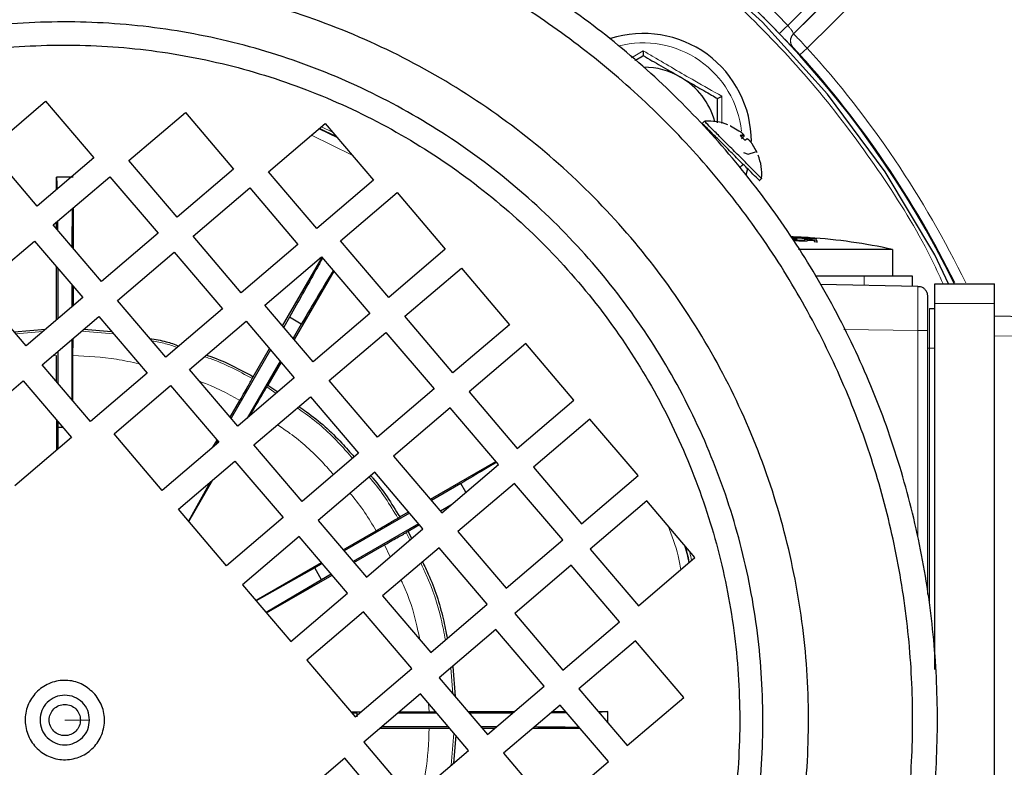
# Model space of a CAD drawing. Units: millimetres. Extents: x 186 to 4916, y 440 to 3139.
# Drawn here: x 430 to 529, y 2838 to 2913 of the extents above; entities that cross this region are included whole.
import ezdxf

# ---------------------------------------------------------------- set-up
doc = ezdxf.new("R2010")
doc.units = ezdxf.units.MM

msp = doc.modelspace()

# ---------------------------------------------------------------- linework, layer by layer
at = {"color": 7, "linetype": 'Continuous', "lineweight": 18}
for p, q in [((507.589, 2912.851), (556.908, 2962.17)), ((544.309, 2944.98), (509.562, 2910.561)), ((508.14, 2910.609), (508.122, 2910.613)), ((508.821, 2909.89), (509.562, 2910.561)), ((491.829, 2909.594), (493.018, 2910.292)), ((460.562, 2902.637), (461.685, 2902.084)), ((459.561, 2901.784), (463.664, 2899.761)), ((460.316, 2902.428), (462.172, 2901.513)), ((504.446, 2900.093), (504.492, 2900.048)), ((502.733, 2898.493), (503.09, 2898.85)), ((504.726, 2897.214), (504.941, 2897.429)), ((515.312, 2886.669), (515.312, 2887.558)), ((522.431, 2884.808), (528.431, 2884.808)), ((429.74, 2881.754), (432.463, 2881.976)), ((436.369, 2882.02), (439.592, 2881.756)), ((513.252, 2882.206), (520.699, 2882.076)), ((520.699, 2882.076), (520.699, 2861.325)), ((554.466, 2881.104), (528.431, 2881.559)), ((521.878, 2880.305), (521.878, 2854.28)), ((521.878, 2880.305), (522.431, 2880.296)), ((433.856, 2879.556), (433.437, 2879.522)), ((455.052, 2876.405), (455.995, 2875.752)), ((469.121, 2861.718), (469.477, 2860.965)), ((467.486, 2859.268), (466.919, 2860.468)), ((473.602, 2848.057), (473.815, 2845.453)), ((471.429, 2843.633), (471.36, 2844.479)), ((434.681, 2842.808), (436.256, 2842.808)), ((437.181, 2842.808), (436.256, 2842.808)), ((473.922, 2841.473), (473.658, 2838.251))]:
    msp.add_line(p, q, dxfattribs=at)
at = {"color": 7, "linetype": 'Continuous', "lineweight": 25}
for p, q in [((553.927, 2957.775), (508.153, 2912.002)), ((508.171, 2911.998), (542.902, 2946.401)), ((427.036, 2900.344), (432.745, 2905.209)), ((432.745, 2905.209), (437.609, 2899.5)), ((441.134, 2899.219), (446.842, 2904.084)), ((446.842, 2904.084), (451.707, 2898.375)), ((455.231, 2898.094), (460.939, 2902.959)), ((462.094, 2901.604), (460.356, 2902.461)), ((460.939, 2902.959), (465.804, 2897.25)), ((499.189, 2903.182), (498.974, 2902.967)), ((501.821, 2902.719), (502.67, 2902.236)), ((503.081, 2901.824), (502.793, 2901.747)), ((502.793, 2901.747), (503.268, 2901.272)), ((502.867, 2901.607), (503.081, 2901.824)), ((502.931, 2901.42), (503.206, 2901.7)), ((503.268, 2901.272), (503.472, 2901.433)), ((503.971, 2900.935), (504.446, 2900.093)), ((504.492, 2900.048), (504.008, 2900.897)), ((431.901, 2894.636), (427.036, 2900.344)), ((437.609, 2899.5), (431.901, 2894.636)), ((503.139, 2900.028), (503.602, 2899.883)), ((503.602, 2899.883), (504.323, 2900.122)), ((503.602, 2899.883), (503.605, 2899.881)), ((504.469, 2900.084), (504.418, 2900.134)), ((445.998, 2893.511), (441.134, 2899.219)), ((502.738, 2898.487), (503.096, 2898.845)), ((433.522, 2892.733), (439.231, 2897.598)), ((433.831, 2896.281), (433.831, 2897.558)), ((435.531, 2897.558), (433.831, 2897.558)), ((439.231, 2897.598), (444.095, 2891.889)), ((451.707, 2898.375), (445.998, 2893.511)), ((460.096, 2892.386), (455.231, 2898.094)), ((503.388, 2897.787), (503.575, 2898.433)), ((465.804, 2897.25), (460.096, 2892.386)), ((504.739, 2897.201), (504.954, 2897.416)), ((447.62, 2891.608), (453.328, 2896.473)), ((453.328, 2896.473), (458.193, 2890.764)), ((462.478, 2891.132), (468.187, 2895.996)), ((468.187, 2895.996), (473.051, 2890.288)), ((435.531, 2894.445), (435.531, 2890.376)), ((438.387, 2887.025), (433.522, 2892.733)), ((433.831, 2892.37), (433.831, 2892.996)), ((433.948, 2893.095), (433.96, 2892.22)), ((444.095, 2891.889), (438.387, 2887.025)), ((452.484, 2885.9), (447.62, 2891.608)), ((508.888, 2891.488), (507.947, 2891.53)), ((507.947, 2891.53), (507.953, 2891.529)), ((507.953, 2891.529), (508.667, 2891.496)), ((425.911, 2886.247), (431.62, 2891.111)), ((431.62, 2891.111), (436.484, 2885.403)), ((458.193, 2890.764), (452.484, 2885.9)), ((467.343, 2885.423), (462.478, 2891.132)), ((508.667, 2891.496), (507.97, 2891.513)), ((507.97, 2891.513), (507.977, 2891.502)), ((507.977, 2891.502), (508.915, 2891.481)), ((507.984, 2891.488), (508.006, 2891.428)), ((508.239, 2891.48), (507.984, 2891.488)), ((508.006, 2891.428), (508.261, 2891.419)), ((508.017, 2891.388), (508.024, 2891.358)), ((508.495, 2891.371), (508.017, 2891.388)), ((508.024, 2891.358), (508.502, 2891.341)), ((508.477, 2891.298), (508.123, 2891.311)), ((508.247, 2891.46), (508.239, 2891.48)), ((509.923, 2891.375), (508.247, 2891.46)), ((508.261, 2891.419), (508.253, 2891.444)), ((508.253, 2891.444), (510.506, 2891.317)), ((508.282, 2891.278), (508.282, 2891.177)), ((508.282, 2891.244), (508.349, 2891.276)), ((508.349, 2891.276), (508.477, 2891.296)), ((508.477, 2891.296), (508.477, 2891.298)), ((508.502, 2891.341), (508.495, 2891.371)), ((509.823, 2891.44), (508.888, 2891.488)), ((508.915, 2891.481), (509.853, 2891.412)), ((509.846, 2891.422), (509.139, 2891.473)), ((509.139, 2891.473), (509.83, 2891.438)), ((509.194, 2891.477), (509.777, 2891.443)), ((510.535, 2891.169), (509.247, 2891.253)), ((509.247, 2891.253), (509.316, 2891.203)), ((509.599, 2891.182), (509.581, 2891.205)), ((509.581, 2891.205), (510.247, 2891.161)), ((509.83, 2891.438), (509.823, 2891.44)), ((509.853, 2891.412), (509.846, 2891.422)), ((510.143, 2891.378), (509.914, 2891.394)), ((509.914, 2891.394), (509.923, 2891.375)), ((510.247, 2891.161), (510.266, 2891.05)), ((510.266, 2891.05), (510.56, 2891.028)), ((510.506, 2891.317), (510.501, 2891.33)), ((510.56, 2891.028), (510.535, 2891.169)), ((510.535, 2891.169), (510.535, 2890.968)), ((440.009, 2885.122), (445.717, 2889.986)), ((445.717, 2889.986), (450.582, 2884.278)), ((473.051, 2890.288), (467.343, 2885.423)), ((518.181, 2887.558), (518.181, 2890.258)), ((454.867, 2884.645), (460.575, 2889.51)), ((456.648, 2882.556), (460.628, 2889.449)), ((460.575, 2889.51), (465.44, 2883.802)), ((433.831, 2883.142), (433.831, 2888.516)), ((433.988, 2888.332), (433.988, 2883.276)), ((461.798, 2888.076), (457.818, 2881.182)), ((468.964, 2883.52), (474.673, 2888.385)), ((474.673, 2888.385), (479.537, 2882.677)), ((515.312, 2887.558), (510.361, 2887.558)), ((520.181, 2886.584), (520.181, 2887.558)), ((435.374, 2886.706), (435.374, 2884.457)), ((510.868, 2886.747), (520.699, 2886.575)), ((520.699, 2886.575), (520.702, 2886.485)), ((522.431, 2886.808), (528.431, 2886.808)), ((430.776, 2880.538), (425.911, 2886.247)), ((435.531, 2886.521), (435.531, 2884.591)), ((521.61, 2885.941), (521.681, 2885.576)), ((436.484, 2885.403), (430.776, 2880.538)), ((444.873, 2879.413), (440.009, 2885.122)), ((459.732, 2878.937), (454.867, 2884.645)), ((522.431, 2847.908), (522.431, 2884.808)), ((528.431, 2800.808), (528.431, 2884.808)), ((450.582, 2884.278), (444.873, 2879.413)), ((465.44, 2883.802), (459.732, 2878.937)), ((521.878, 2884.305), (522.431, 2884.295)), ((432.398, 2878.636), (438.106, 2883.5)), ((438.106, 2883.5), (442.971, 2877.792)), ((447.256, 2878.159), (452.964, 2883.024)), ((452.964, 2883.024), (457.829, 2877.316)), ((457.331, 2883.425), (456.756, 2882.429)), ((458.531, 2882.732), (457.331, 2883.425)), ((458.531, 2882.732), (457.71, 2881.309)), ((473.829, 2877.812), (468.964, 2883.52)), ((479.537, 2882.677), (473.829, 2877.812)), ((528.431, 2883.558), (554.466, 2883.104)), ((429.572, 2881.951), (432.737, 2882.21)), ((436.594, 2882.212), (439.399, 2881.983)), ((461.353, 2877.034), (467.062, 2881.899)), ((467.062, 2881.899), (471.926, 2876.191)), ((521.681, 2882.076), (521.681, 2855.454)), ((435.374, 2881.172), (435.374, 2875.142)), ((481.159, 2880.774), (475.451, 2875.909)), ((486.024, 2875.066), (481.159, 2880.774)), ((433.988, 2879.991), (433.988, 2876.769)), ((455.43, 2880.131), (451.45, 2873.238)), ((453.691, 2877.433), (455.321, 2880.258)), ((437.262, 2872.927), (432.398, 2878.636)), ((433.859, 2876.92), (433.856, 2879.556)), ((435.502, 2874.993), (435.506, 2879.556)), ((456.384, 2879.012), (453.056, 2873.248)), ((456.492, 2878.885), (455.163, 2876.583)), ((442.971, 2877.792), (437.262, 2872.927)), ((452.121, 2872.451), (447.256, 2878.159)), ((424.786, 2872.149), (430.495, 2877.014)), ((430.495, 2877.014), (435.359, 2871.306)), ((457.829, 2877.316), (452.121, 2872.451)), ((453.592, 2877.248), (453.691, 2877.433)), ((466.218, 2871.326), (461.353, 2877.034)), ((439.645, 2871.673), (445.353, 2876.538)), ((445.353, 2876.538), (450.218, 2870.829)), ((455.052, 2876.405), (455.163, 2876.583)), ((455.163, 2876.583), (456.16, 2875.893)), ((471.926, 2876.191), (466.218, 2871.326)), ((475.451, 2875.909), (480.315, 2870.201)), ((451.36, 2873.343), (452.341, 2875.045)), ((453.742, 2870.548), (459.451, 2875.413)), ((459.451, 2875.413), (464.315, 2869.704)), ((480.315, 2870.201), (486.024, 2875.066)), ((453.354, 2873.502), (453.77, 2874.221)), ((473.548, 2874.288), (467.839, 2869.423)), ((478.412, 2868.579), (473.548, 2874.288)), ((433.866, 2870.033), (433.863, 2873.061)), ((433.988, 2872.914), (433.988, 2872.308)), ((487.645, 2873.163), (481.937, 2868.298)), ((492.51, 2867.454), (487.645, 2873.163)), ((433.988, 2872.308), (433.965, 2870.118)), ((434.505, 2872.308), (433.988, 2872.308)), ((444.509, 2865.965), (439.645, 2871.673)), ((435.359, 2871.306), (429.651, 2866.441)), ((450.218, 2870.829), (444.509, 2865.965)), ((449.618, 2870.318), (450.036, 2871.043)), ((450.123, 2870.94), (449.906, 2870.563)), ((458.607, 2864.84), (453.742, 2870.548)), ((464.315, 2869.704), (458.607, 2864.84)), ((446.131, 2864.062), (451.839, 2868.927)), ((451.839, 2868.927), (456.704, 2863.218)), ((467.839, 2869.423), (472.704, 2863.715)), ((471.546, 2865.074), (478.151, 2868.887)), ((465.937, 2867.802), (460.228, 2862.937)), ((470.801, 2862.093), (465.937, 2867.802)), ((472.704, 2863.715), (478.412, 2868.579)), ((481.937, 2868.298), (486.801, 2862.59)), ((449.356, 2866.81), (447.14, 2862.878)), ((447.179, 2862.832), (449.603, 2867.021)), ((486.801, 2862.59), (492.51, 2867.454)), ((474.605, 2866.658), (471.65, 2864.952)), ((480.034, 2866.677), (474.326, 2861.812)), ((475.117, 2865.771), (474.605, 2866.658)), ((484.899, 2860.968), (480.034, 2866.677)), ((493.37, 2864.903), (487.662, 2860.038)), ((498.235, 2859.195), (493.37, 2864.903)), ((450.996, 2858.354), (446.131, 2864.062)), ((468.456, 2863.29), (469.345, 2863.803)), ((473.598, 2864.477), (472.564, 2863.88)), ((456.704, 2863.218), (450.996, 2858.354)), ((460.228, 2862.937), (465.093, 2857.229)), ((469.448, 2863.681), (462.844, 2859.868)), ((468.278, 2863.178), (468.456, 2863.29)), ((462.759, 2859.967), (466.094, 2861.897)), ((470.362, 2862.608), (463.758, 2858.795)), ((465.093, 2857.229), (470.801, 2862.093)), ((469.306, 2861.818), (469.121, 2861.718)), ((470.466, 2862.487), (469.306, 2861.818)), ((469.306, 2861.818), (469.643, 2861.106)), ((474.326, 2861.812), (479.19, 2856.104)), ((458.326, 2861.315), (452.617, 2856.451)), ((463.19, 2855.607), (458.326, 2861.315)), ((479.19, 2856.104), (484.899, 2860.968)), ((463.842, 2858.696), (466.919, 2860.468)), ((472.423, 2860.19), (466.715, 2855.326)), ((477.288, 2854.482), (472.423, 2860.19)), ((487.662, 2860.038), (492.527, 2854.33)), ((492.527, 2854.33), (498.235, 2859.195)), ((459.883, 2858.158), (453.991, 2854.839)), ((460.642, 2858.597), (459.883, 2858.158)), ((460.576, 2856.958), (459.883, 2858.158)), ((485.759, 2858.417), (480.051, 2853.552)), ((490.624, 2852.709), (485.759, 2858.417)), ((460.576, 2856.958), (454.997, 2853.658)), ((455.03, 2853.62), (461.639, 2857.427)), ((461.556, 2857.524), (460.576, 2856.958)), ((452.617, 2856.451), (457.482, 2850.742)), ((457.482, 2850.742), (463.19, 2855.607)), ((466.715, 2855.326), (471.579, 2849.617)), ((471.579, 2849.617), (477.288, 2854.482)), ((464.812, 2853.704), (459.103, 2848.84)), ((469.676, 2847.996), (464.812, 2853.704)), ((480.051, 2853.552), (484.915, 2847.844)), ((478.148, 2851.931), (472.44, 2847.066)), ((483.013, 2846.222), (478.148, 2851.931)), ((484.915, 2847.844), (490.624, 2852.709)), ((492.245, 2850.806), (486.537, 2845.941)), ((497.11, 2845.097), (492.245, 2850.806)), ((459.103, 2848.84), (463.968, 2843.131)), ((463.968, 2843.131), (469.676, 2847.996)), ((473.799, 2848.224), (474.048, 2845.179)), ((472.44, 2847.066), (477.304, 2841.358)), ((477.304, 2841.358), (483.013, 2846.222)), ((486.537, 2845.941), (491.402, 2840.233)), ((470.537, 2845.445), (464.828, 2840.58)), ((475.401, 2839.736), (470.537, 2845.445)), ((491.402, 2840.233), (497.11, 2845.097)), ((484.634, 2844.32), (478.926, 2839.455)), ((489.499, 2838.611), (484.634, 2844.32)), ((463.547, 2843.625), (464.549, 2843.626)), ((464.181, 2843.501), (463.648, 2843.507)), ((464.181, 2843.14), (464.181, 2843.501)), ((472.193, 2843.501), (468.256, 2843.501)), ((468.408, 2843.63), (471.429, 2843.633)), ((471.429, 2843.633), (472.079, 2843.635)), ((475.344, 2843.658), (480.004, 2843.658)), ((479.819, 2843.501), (475.478, 2843.501)), ((483.858, 2843.658), (485.198, 2843.658)), ((488.482, 2843.658), (489.431, 2843.658)), ((489.431, 2842.545), (489.431, 2843.658)), ((466.481, 2841.988), (471.429, 2841.983)), ((473.374, 2842.115), (466.63, 2842.115)), ((478.193, 2842.115), (476.659, 2842.115)), ((478.009, 2841.958), (476.793, 2841.958)), ((486.647, 2841.958), (481.863, 2841.958)), ((474.114, 2841.247), (473.885, 2838.444)), ((464.828, 2840.58), (469.693, 2834.872)), ((462.926, 2838.958), (457.217, 2834.094)), ((467.79, 2833.25), (462.926, 2838.958)), ((469.693, 2834.872), (475.401, 2839.736)), ((478.926, 2839.455), (483.79, 2833.747)), ((483.79, 2833.747), (489.499, 2838.611))]:
    msp.add_line(p, q, dxfattribs=at)
at = {"color": 7, "linetype": 'Continuous', "lineweight": 25, "flags": 128}
for points in [[(523.806, 2886.808), (522.433, 2889.712), (517.413, 2898.087), (511.596, 2905.93), (505.039, 2913.165), (497.804, 2919.723)], [(504.441, 2900.105), (504.454, 2900.096), (504.469, 2900.084)], [(453.96, 2854.875), (453.989, 2854.891), (460.56, 2858.694)]]:
    msp.add_lwpolyline(points, dxfattribs=at)
at = {"color": 7, "linetype": 'Continuous', "lineweight": 18}
for centre, radius, start, end in [((434.681, 2842.808), 178.713, 233.96216, 58.75454), ((568.005, 2849.496), 87.544, 133.6396, 134.41234), ((508.858, 2911.291), 1, 134.75211, 222.68087), ((508.876, 2911.287), 1, 134.7521, 222.67226), ((493.018, 2901.145), 9.95, 5.98605, 104.34614), ((434.681, 2842.808), 100.983, 25.87693, 42.13903), ((434.681, 2842.808), 218.512, 263.80857, 16.99616), ((434.681, 2842.808), 220.791, 275.53132, 16.99616), ((434.681, 2842.808), 203.514, 263.71784, 16.99616)]:
    msp.add_arc(centre, radius, start, end, dxfattribs=at)
at = {"color": 7, "linetype": 'Continuous', "lineweight": 25}
for centre, radius, start, end in [((434.681, 2842.808), 99.913, 26.1514, 314.11773), ((493.018, 2901.145), 10.9, 0, 107.70625), ((434.681, 2842.808), 99.983, 26.15762, 42.13903), ((493.018, 2901.145), 7.5, 60, 89.57087), ((493.018, 2901.145), 7.5, 15.59694, 60), ((434.681, 2842.808), 219.791, 275.53132, 16.99616), ((499.611, 2897.839), 5.359, 68.65525, 94.20359), ((501.759, 2902.599), 0.137, 45, 65.71243), ((504.372, 2899.987), 0.137, 24.28757, 45), ((499.611, 2897.839), 5.359, 355.86743, 21.21392), ((506.181, 2835.524), 56.035, 87.37964, 88.19742), ((506.181, 2835.524), 56.035, 86.60575, 87.37964), ((506.181, 2835.524), 56.035, 86.30643, 86.60575), ((506.181, 2835.524), 56.035, 77.65372, 86.30643)]:
    msp.add_arc(centre, radius, start, end, dxfattribs=at)
at = {"color": 7, "linetype": 'Continuous', "lineweight": 18}
for centre, major_axis, ratio, start_param, end_param in [((434.579, 2842.706), (71.591, 71.591), 0.999995, 6.263175, 6.303196), ((520.925, 2755.743), (-128.285, 129.506), 0.735277, 5.430843, 5.430956)]:
    msp.add_ellipse(centre, major_axis=major_axis, ratio=ratio, start_param=start_param, end_param=end_param, dxfattribs=at)
for points, knots in [([(434.681, 2743.808), (431.442, 2743.9), (424.962, 2744.084), (415.336, 2745.566), (405.897, 2747.916), (396.735, 2751.198), (387.938, 2755.357), (379.592, 2760.36), (371.775, 2766.157), (364.565, 2772.692), (358.03, 2779.902), (352.234, 2787.718), (347.231, 2796.065), (343.07, 2804.862), (339.792, 2814.024), (337.428, 2823.463), (336, 2833.089), (335.522, 2842.808), (336, 2852.528), (337.428, 2862.153), (339.792, 2871.593), (343.07, 2880.755), (347.231, 2889.552), (352.234, 2897.898), (358.03, 2905.714), (364.565, 2912.924), (371.775, 2919.459), (379.592, 2925.256), (387.938, 2930.259), (396.735, 2934.419), (405.897, 2937.698), (415.336, 2940.062), (424.962, 2941.49), (434.681, 2941.967), (444.401, 2941.49), (454.026, 2940.062), (463.466, 2937.698), (472.628, 2934.419), (481.425, 2930.259), (489.771, 2925.256), (497.588, 2919.46), (504.795, 2912.923), (511.343, 2905.719), (517.09, 2897.879), (521.074, 2891.538), (522.842, 2887.702), (523.254, 2886.808)], [0, 0, 0, 0, 0.023093, 0.046185, 0.069278, 0.092371, 0.115463, 0.138556, 0.161649, 0.184741, 0.207834, 0.230927, 0.254019, 0.277112, 0.300205, 0.323297, 0.34639, 0.369482, 0.392575, 0.415668, 0.43876, 0.461853, 0.484946, 0.508038, 0.531131, 0.554224, 0.577316, 0.600409, 0.623502, 0.646594, 0.669687, 0.69278, 0.715872, 0.738965, 0.762058, 0.78515, 0.808243, 0.831336, 0.854428, 0.877521, 0.900614, 0.923706, 0.946799, 0.969891, 0.992984, 1, 1, 1, 1]), ([(506.74, 2912.03), (506.276, 2912.509), (505.344, 2913.468), (504.385, 2914.4), (503.903, 2914.867)], [0, 0, 0, 0, 0.498561, 1, 1, 1, 1]), ([(507.589, 2912.851), (507.629, 2912.807), (507.745, 2912.678), (507.919, 2912.461), (508.071, 2912.239), (508.161, 2912.069), (508.156, 2912.024), (508.153, 2912.002)], [0, 0, 0, 0, 0.111882, 0.327306, 0.548924, 0.774031, 1, 1, 1, 1]), ([(508.122, 2910.613), (508.1, 2910.631), (508.056, 2910.667), (507.8, 2910.928), (507.436, 2911.306), (507.058, 2911.699), (506.821, 2911.946), (506.74, 2912.03)], [0, 0, 0, 0, 0.223527, 0.446586, 0.668138, 0.886055, 1, 1, 1, 1]), ([(508.171, 2911.998), (508.192, 2911.979), (508.233, 2911.941), (508.485, 2911.685), (508.846, 2911.312), (509.227, 2910.913), (509.472, 2910.656), (509.562, 2910.561)], [0, 0, 0, 0, 0.218086, 0.436182, 0.65421, 0.872235, 1, 1, 1, 1]), ([(508.821, 2909.89), (508.777, 2909.938), (508.659, 2910.068), (508.473, 2910.269), (508.297, 2910.456), (508.172, 2910.583), (508.151, 2910.6), (508.14, 2910.609)], [0, 0, 0, 0, 0.127209, 0.344484, 0.562333, 0.78093, 1, 1, 1, 1]), ([(493.018, 2910.292), (493.357, 2910.092), (495.06, 2909.087), (497.735, 2907.528), (500.03, 2906.232), (500.94, 2905.718)], [0, 0, 0, 0, 0.130523, 0.655233, 1, 1, 1, 1]), ([(500.94, 2905.718), (500.936, 2905.325), (500.926, 2904.415), (500.925, 2903.487), (500.925, 2902.96)], [0, 0, 0, 0, 0.432291, 1, 1, 1, 1]), ([(520.702, 2886.485), (520.702, 2886.484), (520.703, 2886.454), (520.705, 2886.135), (520.707, 2885.345), (520.705, 2884.113), (520.702, 2882.988), (520.7, 2882.383), (520.699, 2882.076)], [0, 0, 0, 0, 0.005912, 0.151082, 0.428414, 0.70575, 0.850919, 1, 1, 1, 1]), ([(521.878, 2884.305), (521.878, 2884.288), (521.877, 2884.255), (521.877, 2883.942), (521.877, 2883.454), (521.876, 2883.134)], [0, 0, 0, 0, 0.260831, 0.514809, 1, 1, 1, 1]), ([(521.876, 2883.134), (521.877, 2882.734), (521.877, 2882.126), (521.877, 2881.114), (521.878, 2880.577), (521.878, 2880.305)], [0, 0, 0, 0, 0.4851908, 0.739169, 1, 1, 1, 1]), ([(443.489, 2881.037), (443.947, 2880.959), (444.804, 2880.812), (445.621, 2880.514), (446.002, 2880.375)], [0, 0, 0, 0, 0.533659, 1, 1, 1, 1]), ([(442.174, 2878.727), (441.414, 2878.899), (439.223, 2879.395), (436.975, 2879.493), (435.506, 2879.556)], [0, 0, 0, 0, 0.346709, 1, 1, 1, 1]), ([(448.772, 2879.451), (448.957, 2879.391), (450.639, 2878.842), (452.201, 2877.998), (453.592, 2877.248)], [0, 0, 0, 0, 0.110239, 1, 1, 1, 1]), ([(452.341, 2875.045), (451.048, 2875.751), (449.73, 2876.47), (448.313, 2876.941), (448.287, 2876.95)], [0, 0, 0, 0, 0.981397, 1, 1, 1, 1]), ([(458.122, 2874.281), (458.394, 2874.096), (459.966, 2873.027), (461.86, 2871.321), (463.298, 2869.659), (463.708, 2869.187)], [0, 0, 0, 0, 0.129971, 0.752533, 1, 1, 1, 1]), ([(461.784, 2867.547), (461.418, 2867.969), (460.094, 2869.499), (458.187, 2871.195), (456.552, 2872.3), (456.132, 2872.584)], [0, 0, 0, 0, 0.220468, 0.799409, 1, 1, 1, 1]), ([(465.366, 2867.315), (465.442, 2867.23), (466.567, 2865.972), (467.452, 2864.526), (468.278, 2863.178)], [0, 0, 0, 0, 0.067675, 1, 1, 1, 1]), ([(466.094, 2861.897), (465.325, 2863.153), (464.517, 2864.472), (463.492, 2865.621), (463.443, 2865.676)], [0, 0, 0, 0, 0.95199, 1, 1, 1, 1]), ([(495.515, 2862.386), (495.901, 2861.397), (496.461, 2859.963), (496.73, 2858.452), (496.813, 2857.983)], [0, 0, 0, 0, 0.689917, 1, 1, 1, 1]), ([(497.113, 2860.511), (497.224, 2860.216), (497.45, 2859.615), (497.554, 2858.982), (497.607, 2858.66)], [0, 0, 0, 0, 0.491053, 1, 1, 1, 1]), ([(497.635, 2859.899), (497.659, 2859.831), (497.775, 2859.502), (497.826, 2859.156), (497.866, 2858.88)], [0, 0, 0, 0, 0.205992, 1, 1, 1, 1]), ([(470.585, 2858.624), (470.774, 2858.236), (471.649, 2856.432), (472.499, 2853.826), (472.927, 2851.581), (473.061, 2850.88)], [0, 0, 0, 0, 0.158869, 0.737532, 1, 1, 1, 1]), ([(470.475, 2850.914), (470.383, 2851.384), (470.012, 2853.292), (469.361, 2855.315), (468.661, 2856.782), (468.592, 2856.926)], [0, 0, 0, 0, 0.227679, 0.924135, 1, 1, 1, 1]), ([(470.682, 2835.714), (470.822, 2836.342), (471.283, 2838.401), (471.369, 2840.514), (471.429, 2841.983)], [0, 0, 0, 0, 0.304749, 1, 1, 1, 1])]:
    msp.add_open_spline(points, degree=3, knots=knots, dxfattribs=at)
at = {"color": 7, "linetype": 'Continuous', "lineweight": 25}
for points in [[(377.603, 2909.786), (379.848, 2911.592), (384.337, 2915.203), (391.704, 2919.75), (399.445, 2923.603), (407.536, 2926.665), (415.886, 2928.922), (424.417, 2930.35), (433.047, 2930.935), (441.693, 2930.67), (450.271, 2929.56), (458.699, 2927.614), (466.896, 2924.852), (474.782, 2921.299), (482.283, 2916.991), (489.325, 2911.968), (495.84, 2906.279), (501.767, 2899.978), (507.048, 2893.128), (511.631, 2885.792), (515.474, 2878.043), (518.539, 2869.954), (520.796, 2861.604), (522.223, 2853.073), (522.808, 2844.443), (522.544, 2835.797), (521.433, 2827.219), (519.488, 2818.791), (516.725, 2810.594), (513.172, 2802.707), (508.864, 2795.207), (503.841, 2788.165), (498.152, 2781.649), (491.852, 2775.723), (485.001, 2770.442), (477.665, 2765.858), (469.916, 2762.016), (461.827, 2758.951), (453.477, 2756.694), (444.946, 2755.266), (436.316, 2754.682), (427.67, 2754.946), (419.092, 2756.056), (410.664, 2758.002), (402.467, 2760.765), (394.58, 2764.317), (387.08, 2768.626), (380.038, 2773.649), (373.522, 2779.338), (367.596, 2785.638), (362.315, 2792.489), (357.731, 2799.824), (353.889, 2807.574), (350.824, 2815.662), (348.567, 2824.013), (347.14, 2832.544), (346.555, 2841.174), (346.819, 2849.819), (347.93, 2858.398), (349.875, 2866.826), (352.638, 2875.023), (356.191, 2882.909), (360.497, 2890.412), (365.529, 2897.444), (371.186, 2903.996), (375.464, 2907.856), (377.603, 2909.786)], [(379.224, 2907.883), (381.406, 2909.638), (385.768, 2913.147), (392.925, 2917.565), (400.446, 2921.308), (408.307, 2924.283), (416.42, 2926.476), (424.709, 2927.863), (433.093, 2928.431), (441.493, 2928.174), (449.828, 2927.096), (458.017, 2925.205), (465.981, 2922.521), (473.643, 2919.069), (480.93, 2914.883), (487.772, 2910.003), (494.103, 2904.476), (499.861, 2898.354), (504.992, 2891.698), (509.445, 2884.571), (513.179, 2877.042), (516.156, 2869.183), (518.349, 2861.07), (519.736, 2852.781), (520.304, 2844.396), (520.047, 2835.996), (518.969, 2827.662), (517.078, 2819.473), (514.394, 2811.509), (510.943, 2803.847), (506.756, 2796.559), (501.876, 2789.717), (496.349, 2783.387), (490.227, 2777.628), (483.571, 2772.498), (476.444, 2768.044), (468.915, 2764.311), (461.056, 2761.333), (452.943, 2759.141), (444.654, 2757.753), (436.269, 2757.185), (427.869, 2757.442), (419.535, 2758.521), (411.346, 2760.411), (403.382, 2763.095), (395.72, 2766.547), (388.432, 2770.733), (381.591, 2775.613), (375.26, 2781.141), (369.502, 2787.262), (364.371, 2793.918), (359.918, 2801.045), (356.184, 2808.575), (353.207, 2816.434), (351.014, 2824.547), (349.627, 2832.835), (349.059, 2841.22), (349.315, 2849.62), (350.394, 2857.955), (352.285, 2866.143), (354.968, 2874.108), (358.421, 2881.769), (362.605, 2889.059), (367.493, 2895.892), (372.99, 2902.258), (377.146, 2906.008), (379.224, 2907.883)], [(386.035, 2899.892), (388.606, 2901.92), (393.748, 2905.977), (402.385, 2910.719), (411.514, 2914.37), (421.056, 2916.777), (430.827, 2917.924), (440.664, 2917.784), (450.4, 2916.362), (459.866, 2913.681), (468.901, 2909.788), (477.351, 2904.748), (485.071, 2898.649), (491.928, 2891.594), (497.806, 2883.704), (502.604, 2875.115), (506.24, 2865.973), (508.651, 2856.434), (509.797, 2846.663), (509.658, 2836.825), (508.235, 2827.09), (505.554, 2817.624), (501.661, 2808.589), (496.621, 2800.139), (490.522, 2792.419), (483.467, 2785.561), (475.577, 2779.683), (466.988, 2774.885), (457.846, 2771.25), (448.308, 2768.838), (438.536, 2767.693), (428.698, 2767.832), (418.963, 2769.254), (409.497, 2771.935), (400.462, 2775.829), (392.012, 2780.868), (384.292, 2786.968), (377.435, 2794.023), (371.557, 2801.912), (366.759, 2810.502), (363.123, 2819.644), (360.711, 2829.182), (359.566, 2838.954), (359.705, 2848.791), (361.127, 2858.527), (363.809, 2867.992), (367.699, 2877.031), (372.752, 2885.466), (378.804, 2893.241), (383.625, 2897.675), (386.035, 2899.892)], [(389.019, 2896.391), (391.432, 2898.295), (396.259, 2902.102), (404.366, 2906.554), (412.935, 2909.981), (421.892, 2912.241), (431.063, 2913.317), (440.297, 2913.186), (449.435, 2911.851), (458.321, 2909.334), (466.802, 2905.68), (474.734, 2900.949), (481.98, 2895.224), (488.417, 2888.602), (493.935, 2881.196), (498.438, 2873.133), (501.851, 2864.552), (504.114, 2855.599), (505.19, 2846.426), (505.059, 2837.192), (503.724, 2828.054), (501.207, 2819.169), (497.553, 2810.687), (492.822, 2802.756), (487.097, 2795.51), (480.475, 2789.073), (473.069, 2783.555), (465.007, 2779.051), (456.425, 2775.639), (447.472, 2773.375), (438.3, 2772.3), (429.065, 2772.431), (419.927, 2773.766), (411.042, 2776.282), (402.561, 2779.937), (394.629, 2784.667), (387.383, 2790.393), (380.946, 2797.015), (375.428, 2804.421), (370.925, 2812.483), (367.512, 2821.064), (365.248, 2830.018), (364.173, 2839.19), (364.304, 2848.424), (365.639, 2857.563), (368.156, 2866.447), (371.808, 2874.932), (376.55, 2882.85), (382.231, 2890.148), (386.756, 2894.31), (389.019, 2896.391)], [(390.532, 2894.615), (388.344, 2892.603), (383.969, 2888.579), (378.477, 2881.523), (373.891, 2873.867), (370.361, 2865.664), (367.927, 2857.074), (366.636, 2848.238), (366.51, 2839.31), (367.55, 2830.442), (369.738, 2821.785), (373.038, 2813.488), (377.392, 2805.693), (382.727, 2798.533), (388.95, 2792.13), (395.956, 2786.594), (403.625, 2782.021), (411.825, 2778.487), (420.416, 2776.054), (429.252, 2774.763), (438.18, 2774.637), (447.048, 2775.676), (455.705, 2777.865), (464.002, 2781.165), (471.797, 2785.519), (478.957, 2790.854), (485.36, 2797.077), (490.895, 2804.083), (495.469, 2811.752), (499.002, 2819.952), (501.436, 2828.543), (502.726, 2837.378), (502.853, 2846.306), (501.813, 2855.175), (499.625, 2863.831), (496.325, 2872.128), (491.971, 2879.924), (486.636, 2887.084), (480.412, 2893.486), (473.406, 2899.022), (465.738, 2903.596), (457.538, 2907.129), (448.946, 2909.562), (440.111, 2910.853), (431.183, 2910.98), (422.316, 2909.939), (413.656, 2907.754), (405.37, 2904.441), (397.532, 2900.137), (392.865, 2896.456), (390.532, 2894.615)], [(520.181, 2887.558), (520.109, 2887.558), (519.964, 2887.558), (518.844, 2887.558), (517.239, 2887.558), (515.954, 2887.558), (515.312, 2887.558)], [(522.431, 2884.808), (522.431, 2885.07), (522.431, 2885.594), (522.431, 2886.256), (522.431, 2886.718), (522.431, 2886.778), (522.431, 2886.808)], [(528.431, 2884.808), (528.431, 2885.07), (528.431, 2885.594), (528.431, 2886.256), (528.431, 2886.718), (528.431, 2886.778), (528.431, 2886.808)], [(437.726, 2845.403), (438.02, 2844.965), (438.607, 2844.09), (438.767, 2842.477), (438.338, 2840.942), (437.343, 2839.684), (435.946, 2838.904), (434.355, 2838.717), (432.814, 2839.153), (431.558, 2840.146), (430.777, 2841.544), (430.59, 2843.135), (431.027, 2844.676), (432.019, 2845.932), (433.419, 2846.714), (435.002, 2846.895), (436.57, 2846.481), (437.341, 2845.762), (437.726, 2845.403)], [(437.181, 2842.808), (437.144, 2842.481), (437.069, 2841.827), (436.491, 2840.994), (435.664, 2840.438), (434.681, 2840.243), (433.7, 2840.438), (432.868, 2840.994), (432.312, 2841.827), (432.116, 2842.808), (432.312, 2843.79), (432.868, 2844.622), (433.7, 2845.178), (434.681, 2845.373), (435.664, 2845.178), (436.491, 2844.622), (437.069, 2843.79), (437.144, 2843.135), (437.181, 2842.808)], [(436.256, 2842.808), (436.233, 2843.014), (436.185, 2843.427), (435.821, 2843.951), (435.301, 2844.301), (434.681, 2844.424), (434.063, 2844.301), (433.539, 2843.951), (433.188, 2843.427), (433.065, 2842.808), (433.188, 2842.19), (433.539, 2841.666), (434.063, 2841.315), (434.681, 2841.192), (435.301, 2841.315), (435.821, 2841.666), (436.185, 2842.19), (436.233, 2842.602), (436.256, 2842.808)]]:
    msp.add_open_spline(points, degree=3, dxfattribs=at)
for points, knots in [([(492.157, 2909.308), (492.237, 2909.354), (492.533, 2909.525), (492.814, 2909.687), (493.018, 2909.805)], [0, 0, 0, 0, 0.272872, 1, 1, 1, 1]), ([(493.018, 2910.292), (493.018, 2910.291), (493.018, 2910.22), (493.018, 2910.087), (493.018, 2909.933), (493.018, 2909.827), (493.018, 2909.812), (493.018, 2909.805)], [0, 0, 0, 0, 0.0061266, 0.2677695, 0.5287437, 0.7638875, 1, 1, 1, 1]), ([(493.018, 2909.805), (493.601, 2909.468), (494.788, 2908.783), (496.085, 2908.034), (496.75, 2907.65), (496.768, 2907.64)], [0, 0, 0, 0, 0.4843396, 0.986324, 1, 1, 1, 1]), ([(496.768, 2907.64), (497.293, 2907.337), (498.361, 2906.72), (499.604, 2906.002), (500.312, 2905.594), (500.518, 2905.475)], [0, 0, 0, 0, 0.406293, 0.827272, 1, 1, 1, 1]), ([(500.518, 2905.475), (500.524, 2905.478), (500.537, 2905.486), (500.629, 2905.539), (500.763, 2905.616), (500.878, 2905.682), (500.939, 2905.718), (500.94, 2905.718)], [0, 0, 0, 0, 0.236113, 0.471256, 0.732231, 0.993873, 1, 1, 1, 1]), ([(500.518, 2903.016), (500.518, 2903.589), (500.518, 2904.437), (500.518, 2905.22), (500.518, 2905.475)], [0, 0, 0, 0, 0.67545, 1, 1, 1, 1]), ([(504.699, 2897.242), (504.711, 2897.23), (504.774, 2897.167), (504.446, 2897.494), (503.745, 2898.195), (502.721, 2899.219), (501.576, 2900.365), (500.467, 2901.474), (499.584, 2902.356), (499.042, 2902.898), (499.023, 2902.918), (499.014, 2902.926)], [0, 0, 0, 0, 0.030236, 0.155236, 0.280236, 0.405236, 0.530236, 0.655236, 0.780236, 0.905236, 1, 1, 1, 1]), ([(504.913, 2897.457), (504.926, 2897.445), (504.989, 2897.381), (504.662, 2897.709), (503.96, 2898.41), (502.936, 2899.434), (501.791, 2900.58), (500.682, 2901.689), (499.799, 2902.571), (499.258, 2903.113), (499.238, 2903.132), (499.23, 2903.141)], [0, 0, 0, 0, 0.030929, 0.155868, 0.280807, 0.405746, 0.530685, 0.655624, 0.780563, 0.905502, 1, 1, 1, 1]), ([(502.67, 2902.236), (502.707, 2902.209), (502.78, 2902.157), (502.878, 2902.081), (502.961, 2902.011), (503.026, 2901.95), (503.073, 2901.899), (503.1, 2901.859), (503.106, 2901.831), (503.09, 2901.827), (503.081, 2901.824)], [0, 0, 0, 0, 0.131596, 0.258577, 0.381186, 0.49969, 0.618794, 0.741707, 0.868695, 1, 1, 1, 1]), ([(503.206, 2901.7), (503.208, 2901.708), (503.213, 2901.725), (503.19, 2901.769), (503.147, 2901.825), (503.098, 2901.878), (503.059, 2901.914), (503.046, 2901.926)], [0, 0, 0, 0, 0.23489, 0.461544, 0.680393, 0.891917, 1, 1, 1, 1]), ([(503.472, 2901.433), (503.481, 2901.436), (503.497, 2901.44), (503.542, 2901.417), (503.597, 2901.375), (503.662, 2901.314), (503.734, 2901.238), (503.811, 2901.147), (503.893, 2901.044), (503.945, 2900.972), (503.971, 2900.935)], [0, 0, 0, 0, 0.131596, 0.258577, 0.381186, 0.49969, 0.618794, 0.741707, 0.868695, 1, 1, 1, 1]), ([(504.008, 2900.897), (503.982, 2900.934), (503.93, 2901.007), (503.853, 2901.105), (503.784, 2901.187), (503.732, 2901.244), (503.707, 2901.266), (503.699, 2901.274)], [0, 0, 0, 0, 0.23489, 0.461544, 0.680393, 0.891917, 1, 1, 1, 1]), ([(433.831, 2897.558), (433.84, 2897.489), (433.858, 2897.354), (433.878, 2896.882), (433.889, 2896.44), (433.891, 2896.332)], [0, 0, 0, 0, 0.445649, 0.864792, 1, 1, 1, 1]), ([(435.433, 2894.361), (435.424, 2893.862), (435.408, 2892.863), (435.394, 2891.319), (435.387, 2890.545)], [0, 0, 0, 0, 0.498548, 1, 1, 1, 1]), ([(508.249, 2891.181), (508.292, 2891.176), (508.38, 2891.165), (508.583, 2891.146), (508.747, 2891.137), (508.854, 2891.132)], [0, 0, 0, 0, 0.25327, 0.514098, 1, 1, 1, 1]), ([(508.441, 2891.201), (508.412, 2891.205), (508.353, 2891.213), (508.297, 2891.229), (508.287, 2891.238), (508.282, 2891.244)], [0, 0, 0, 0, 0.304531, 0.61959, 1, 1, 1, 1]), ([(508.85, 2891.17), (508.771, 2891.174), (508.624, 2891.181), (508.499, 2891.194), (508.441, 2891.201)], [0, 0, 0, 0, 0.53336, 1, 1, 1, 1]), ([(509.208, 2891.167), (509.181, 2891.166), (509.127, 2891.162), (509, 2891.163), (508.905, 2891.167), (508.85, 2891.17)], [0, 0, 0, 0, 0.291354, 0.587476, 1, 1, 1, 1]), ([(508.854, 2891.132), (508.955, 2891.127), (509.119, 2891.12), (509.328, 2891.121), (509.411, 2891.127), (509.453, 2891.13)], [0, 0, 0, 0, 0.4401991, 0.719093, 1, 1, 1, 1]), ([(509.316, 2891.203), (509.314, 2891.195), (509.31, 2891.184), (509.263, 2891.172), (509.226, 2891.169), (509.208, 2891.167)], [0, 0, 0, 0, 0.562562, 0.792738, 1, 1, 1, 1]), ([(509.453, 2891.13), (509.492, 2891.134), (509.557, 2891.141), (509.597, 2891.16), (509.598, 2891.173), (509.599, 2891.182)], [0, 0, 0, 0, 0.353645, 0.585348, 1, 1, 1, 1]), ([(510.501, 2891.33), (510.463, 2891.333), (510.393, 2891.339), (510.307, 2891.347), (510.248, 2891.354), (510.193, 2891.361), (510.153, 2891.37), (510.147, 2891.375), (510.143, 2891.378)], [0, 0, 0, 0, 0.161287, 0.297618, 0.387289, 0.478538, 0.702501, 1, 1, 1, 1]), ([(518.162, 2890.258), (518.133, 2890.258), (518.072, 2890.258), (517.414, 2890.258), (516.344, 2890.258), (514.873, 2890.258), (513.072, 2890.258), (510.998, 2890.258), (509.493, 2890.258), (508.694, 2890.258), (508.674, 2890.258)], [0, 0, 0, 0, 0.13078, 0.275033, 0.419286, 0.56354, 0.707793, 0.852046, 0.996299, 1, 1, 1, 1]), ([(460.664, 2889.38), (460.603, 2889.27), (460.414, 2888.921), (459.804, 2887.82), (458.812, 2886.045), (457.795, 2884.245), (457.331, 2883.425)], [0, 0, 0, 0, 0.098546, 0.309512, 0.685257, 1, 1, 1, 1]), ([(461.745, 2888.138), (461.695, 2888.056), (461.372, 2887.53), (460.335, 2885.789), (459.133, 2883.751), (458.531, 2882.732)], [0, 0, 0, 0, 0.083765, 0.541884, 1, 1, 1, 1]), ([(521.613, 2885.94), (521.568, 2886.03), (521.477, 2886.211), (521.246, 2886.398), (520.978, 2886.503), (520.793, 2886.493), (520.702, 2886.489)], [0, 0, 0, 0, 0.248262, 0.503392, 0.756507, 1, 1, 1, 1]), ([(521.681, 2885.576), (521.681, 2885.523), (521.681, 2885.418), (521.681, 2884.609), (521.681, 2883.452), (521.681, 2882.535), (521.681, 2882.076)], [0, 0, 0, 0, 0.25001, 0.5, 0.74999, 1, 1, 1, 1]), ([(435.506, 2879.556), (435.507, 2879.849), (435.508, 2880.439), (435.511, 2881.037), (435.513, 2881.257), (435.513, 2881.291)], [0, 0, 0, 0, 0.455824, 0.916914, 1, 1, 1, 1]), ([(443.268, 2881.297), (443.818, 2881.203), (444.815, 2881.034), (445.764, 2880.689), (446.189, 2880.534)], [0, 0, 0, 0, 0.552462, 1, 1, 1, 1]), ([(448.959, 2879.61), (449.107, 2879.562), (450.759, 2879.021), (452.294, 2878.19), (453.691, 2877.433)], [0, 0, 0, 0, 0.0900073, 1, 1, 1, 1]), ([(452.341, 2875.045), (452.495, 2875.314), (452.8, 2875.843), (453.178, 2876.507), (453.461, 2877.009), (453.549, 2877.169), (453.592, 2877.248)], [0, 0, 0, 0, 0.2605455, 0.5140586, 0.7605417, 1, 1, 1, 1]), ([(453.77, 2874.221), (453.919, 2874.477), (454.218, 2874.994), (454.603, 2875.652), (454.903, 2876.161), (455.002, 2876.324), (455.052, 2876.405)], [0, 0, 0, 0, 0.24989, 0.502666, 0.7522, 1, 1, 1, 1]), ([(458.288, 2874.422), (458.548, 2874.245), (460.114, 2873.178), (462.008, 2871.472), (463.455, 2869.8), (463.868, 2869.323)], [0, 0, 0, 0, 0.1244575, 0.7502836, 1, 1, 1, 1]), ([(478.234, 2868.807), (477.828, 2868.565), (476.832, 2867.97), (475.433, 2867.146), (474.605, 2866.658)], [0, 0, 0, 0, 0.407891, 1, 1, 1, 1]), ([(465.526, 2867.452), (465.604, 2867.365), (466.736, 2866.099), (467.627, 2864.644), (468.456, 2863.29)], [0, 0, 0, 0, 0.068684, 1, 1, 1, 1]), ([(466.094, 2861.897), (466.362, 2862.052), (466.89, 2862.358), (467.549, 2862.744), (468.046, 2863.037), (468.201, 2863.132), (468.278, 2863.178)], [0, 0, 0, 0, 0.260546, 0.514059, 0.760542, 1, 1, 1, 1]), ([(466.919, 2860.468), (467.176, 2860.616), (467.693, 2860.913), (468.356, 2861.291), (468.87, 2861.582), (469.037, 2861.673), (469.121, 2861.718)], [0, 0, 0, 0, 0.24989, 0.502666, 0.7522, 1, 1, 1, 1]), ([(497.648, 2858.695), (497.597, 2859.01), (497.502, 2859.597), (497.293, 2860.154), (497.197, 2860.413)], [0, 0, 0, 0, 0.535765, 1, 1, 1, 1]), ([(470.751, 2858.766), (470.95, 2858.356), (471.839, 2856.524), (472.692, 2853.922), (473.116, 2851.703), (473.244, 2851.036)], [0, 0, 0, 0, 0.1677104, 0.7499322, 1, 1, 1, 1]), ([(485.293, 2843.546), (484.882, 2843.54), (484.424, 2843.532), (483.77, 2843.526), (483.702, 2843.526)], [0, 0, 0, 0, 0.897096, 1, 1, 1, 1]), ([(489.431, 2843.658), (489.371, 2843.649), (489.256, 2843.632), (488.764, 2843.615), (488.527, 2843.606)], [0, 0, 0, 0, 0.518734, 1, 1, 1, 1]), ([(471.429, 2841.983), (471.725, 2841.983), (472.318, 2841.982), (473.045, 2841.978), (473.36, 2841.975), (473.495, 2841.973)], [0, 0, 0, 0, 0.360032, 0.724224, 1, 1, 1, 1]), ([(486.567, 2842.052), (485.967, 2842.062), (484.78, 2842.082), (482.946, 2842.099), (482.038, 2842.107)], [0, 0, 0, 0, 0.5047915, 1, 1, 1, 1])]:
    msp.add_open_spline(points, degree=3, knots=knots, dxfattribs=at)
at = {"color": 7, "linetype": 'Continuous', "lineweight": 18}
for points in [[(521.681, 2882.076), (521.667, 2882.076), (521.637, 2882.076), (521.411, 2882.076), (521.087, 2882.076), (520.828, 2882.076), (520.699, 2882.076)], [(521.878, 2880.305), (521.852, 2880.305), (521.8, 2880.305), (521.735, 2880.305), (521.69, 2880.305), (521.684, 2880.305), (521.681, 2880.305)]]:
    msp.add_open_spline(points, degree=3, dxfattribs=at)

doc.saveas('drawing.dxf')
